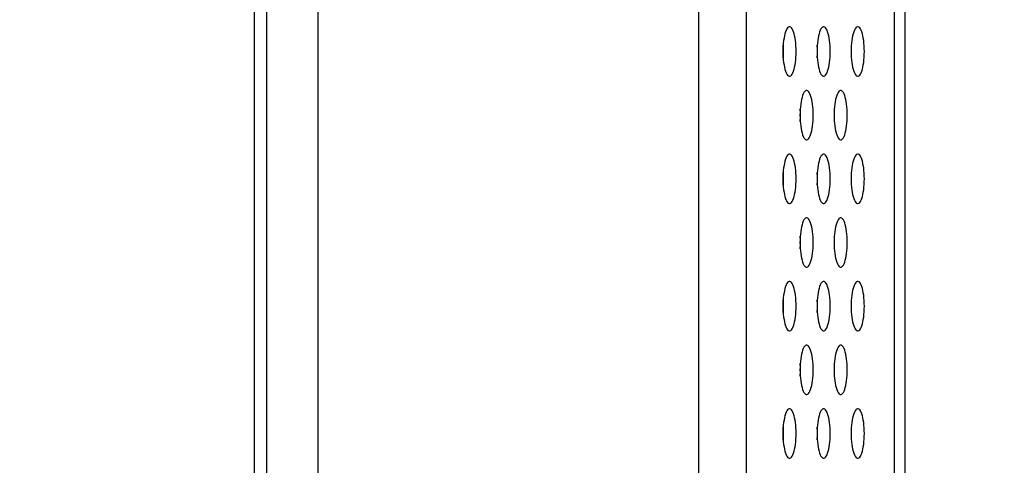
# Model space of a CAD drawing. Extents: x 0 to 3500, y 0 to 2300.
# Drawn here: x 1755 to 1803, y 1035 to 1056 of the extents above; entities that cross this region are included whole.
import ezdxf

# ---------------------------------------------------------------- set-up
doc = ezdxf.new("R2010")
doc.units = 0
doc.header["$LTSCALE"] = 192.5
doc.layers.get('0').update_dxf_attribs({"linetype": 'CONTINUOUS'})
doc.dimstyles.get("Standard").update_dxf_attribs({"dimtxt": 2.5, "dimasz": 2.5, "dimexe": 1.25, "dimexo": 0.625, "dimtad": 1, "dimcen": 2.5, "dimazin": 3, "dimtfac": 1, "dimtmove": 0, "dimatfit": 3})

# ---------------------------------------------------------------- blocks, each defined once
blk = doc.blocks.new('_OPEN')
at = {"color": 0, "linetype": 'BYBLOCK'}
for p, q in [((0, 0), (-1, 0.2)), ((-1, -0.2), (0, 0)), ((-1, 0), (0, 0))]:
    blk.add_line(p, q, dxfattribs=at)
blk = doc.blocks.new('*D2')
at = {"color": 2, "linetype": 'CONTINUOUS'}
for p, q in [((1737.212, 1008.105), (1707.212, 1008.105)), ((1707.212, 1008.105), (1767.752, 1008.105)), ((1899.039, 1008.105), (1767.752, 1008.105)), ((1798.292, 1008.105), (1899.039, 1008.105))]:
    blk.add_line(p, q, dxfattribs=at)
at = {"color": 2, "linetype": 'CONTINUOUS', "xscale": 20, "yscale": 20, "zscale": 20}
blk.add_blockref('_OPEN', (1737.212, 1008.105), dxfattribs=at)
at = {"color": 2, "linetype": 'CONTINUOUS', "xscale": 20, "yscale": 20, "zscale": 20, "rotation": 180}
blk.add_blockref('_OPEN', (1798.292, 1008.105), dxfattribs=at)

msp = doc.modelspace()

# ---------------------------------------------------------------- linework, layer by layer
at = {"color": 9, "linetype": 'CONTINUOUS'}
for p, q in [((1766.612, 557.555), (1766.612, 1270.555)), ((1790.557, 1108.792), (1790.557, 728.15)), ((1797.781, 734.643), (1797.781, 1097.204)), ((1769.712, 717.103), (1769.712, 1089.855))]:
    msp.add_line(p, q, dxfattribs=at)
at = {"color": 7, "linetype": 'CONTINUOUS'}
for p, q in [((1767.212, 558.155), (1767.212, 1269.955)), ((1798.292, 731.355), (1798.292, 1102.38))]:
    msp.add_line(p, q, dxfattribs=at)
at = {"color": 9, "linetype": 'CONTINUOUS'}
msp.add_lwpolyline([(1788.227, 1108.08), (1788.227, 728.158), (1788.226, 727.975), (1788.226, 727.792)], dxfattribs=at)
at = {"color": 7, "linetype": 'CONTINUOUS'}
for points in [[(1792.665, 1056.055), (1792.646, 1056.053), (1792.608, 1056.036), (1792.571, 1056.003), (1792.535, 1055.953), (1792.502, 1055.889), (1792.47, 1055.81), (1792.442, 1055.719), (1792.416, 1055.617), (1792.395, 1055.505), (1792.376, 1055.384), (1792.362, 1055.258), (1792.352, 1055.126), (1792.346, 1054.991), (1792.343, 1054.855)], [(1792.987, 1054.855), (1792.984, 1054.991), (1792.978, 1055.126), (1792.968, 1055.258), (1792.954, 1055.384), (1792.935, 1055.505), (1792.913, 1055.617), (1792.888, 1055.719), (1792.86, 1055.81), (1792.828, 1055.889), (1792.795, 1055.953), (1792.759, 1056.003), (1792.722, 1056.036), (1792.684, 1056.053), (1792.665, 1056.055)], [(1794.326, 1056.055), (1794.307, 1056.053), (1794.269, 1056.036), (1794.232, 1056.003), (1794.197, 1055.953), (1794.163, 1055.889), (1794.132, 1055.81), (1794.103, 1055.719), (1794.078, 1055.617), (1794.056, 1055.505), (1794.038, 1055.384), (1794.023, 1055.258), (1794.013, 1055.126), (1794.007, 1054.991), (1794.005, 1054.855)], [(1794.648, 1054.855), (1794.646, 1054.991), (1794.639, 1055.126), (1794.629, 1055.258), (1794.615, 1055.384), (1794.597, 1055.505), (1794.575, 1055.617), (1794.549, 1055.719), (1794.521, 1055.81), (1794.49, 1055.889), (1794.456, 1055.953), (1794.42, 1056.003), (1794.383, 1056.036), (1794.345, 1056.053), (1794.326, 1056.055)], [(1795.988, 1056.055), (1795.968, 1056.053), (1795.931, 1056.036), (1795.893, 1056.003), (1795.858, 1055.953), (1795.824, 1055.889), (1795.793, 1055.81), (1795.764, 1055.719), (1795.739, 1055.617), (1795.717, 1055.505), (1795.699, 1055.384), (1795.685, 1055.258), (1795.674, 1055.126), (1795.668, 1054.991), (1795.666, 1054.855)], [(1796.309, 1054.855), (1796.307, 1054.991), (1796.301, 1055.126), (1796.29, 1055.258), (1796.276, 1055.384), (1796.258, 1055.505), (1796.236, 1055.617), (1796.211, 1055.719), (1796.182, 1055.81), (1796.151, 1055.889), (1796.117, 1055.953), (1796.082, 1056.003), (1796.045, 1056.036), (1796.007, 1056.053), (1795.988, 1056.055)], [(1792.365, 1054.855), (1792.363, 1054.991), (1792.357, 1055.126), (1792.354, 1055.16)], [(1794.027, 1054.855), (1794.025, 1054.991), (1794.018, 1055.126), (1794.016, 1055.16)], [(1795.688, 1054.855), (1795.686, 1054.991), (1795.68, 1055.126), (1795.677, 1055.16)], [(1792.343, 1054.855), (1792.346, 1054.719), (1792.352, 1054.584), (1792.362, 1054.452), (1792.376, 1054.326), (1792.395, 1054.206), (1792.416, 1054.094), (1792.442, 1053.991), (1792.47, 1053.9), (1792.502, 1053.822), (1792.535, 1053.757), (1792.571, 1053.708), (1792.608, 1053.674), (1792.646, 1053.657), (1792.665, 1053.655)], [(1792.354, 1054.55), (1792.357, 1054.584), (1792.363, 1054.719), (1792.365, 1054.855)], [(1792.665, 1053.655), (1792.684, 1053.657), (1792.722, 1053.674), (1792.759, 1053.708), (1792.795, 1053.757), (1792.828, 1053.822), (1792.86, 1053.9), (1792.888, 1053.991), (1792.913, 1054.094), (1792.935, 1054.206), (1792.954, 1054.326), (1792.968, 1054.452), (1792.978, 1054.584), (1792.984, 1054.719), (1792.987, 1054.855)], [(1794.005, 1054.855), (1794.007, 1054.719), (1794.013, 1054.584), (1794.023, 1054.452), (1794.038, 1054.326), (1794.056, 1054.206), (1794.078, 1054.094), (1794.103, 1053.991), (1794.132, 1053.9), (1794.163, 1053.822), (1794.197, 1053.757), (1794.232, 1053.708), (1794.269, 1053.674), (1794.307, 1053.657), (1794.326, 1053.655)], [(1794.016, 1054.55), (1794.018, 1054.584), (1794.025, 1054.719), (1794.027, 1054.855)], [(1794.326, 1053.655), (1794.345, 1053.657), (1794.383, 1053.674), (1794.42, 1053.708), (1794.456, 1053.757), (1794.49, 1053.822), (1794.521, 1053.9), (1794.549, 1053.991), (1794.575, 1054.094), (1794.597, 1054.206), (1794.615, 1054.326), (1794.629, 1054.452), (1794.639, 1054.584), (1794.646, 1054.719), (1794.648, 1054.855)], [(1795.666, 1054.855), (1795.668, 1054.719), (1795.674, 1054.584), (1795.685, 1054.452), (1795.699, 1054.326), (1795.717, 1054.206), (1795.739, 1054.094), (1795.764, 1053.991), (1795.793, 1053.9), (1795.824, 1053.822), (1795.858, 1053.757), (1795.893, 1053.708), (1795.931, 1053.674), (1795.968, 1053.657), (1795.988, 1053.655)], [(1795.677, 1054.55), (1795.68, 1054.584), (1795.686, 1054.719), (1795.688, 1054.855)], [(1795.988, 1053.655), (1796.007, 1053.657), (1796.045, 1053.674), (1796.082, 1053.708), (1796.117, 1053.757), (1796.151, 1053.822), (1796.182, 1053.9), (1796.211, 1053.991), (1796.236, 1054.094), (1796.258, 1054.206), (1796.276, 1054.326), (1796.29, 1054.452), (1796.301, 1054.584), (1796.307, 1054.719), (1796.309, 1054.855)], [(1793.496, 1052.955), (1793.477, 1052.953), (1793.439, 1052.936), (1793.402, 1052.903), (1793.366, 1052.853), (1793.332, 1052.789), (1793.301, 1052.71), (1793.272, 1052.619), (1793.247, 1052.517), (1793.225, 1052.405), (1793.207, 1052.284), (1793.193, 1052.158), (1793.182, 1052.026), (1793.176, 1051.891), (1793.174, 1051.755)], [(1793.817, 1051.755), (1793.815, 1051.891), (1793.809, 1052.026), (1793.799, 1052.158), (1793.784, 1052.284), (1793.766, 1052.405), (1793.744, 1052.517), (1793.719, 1052.619), (1793.69, 1052.71), (1793.659, 1052.789), (1793.625, 1052.853), (1793.59, 1052.903), (1793.553, 1052.936), (1793.515, 1052.953), (1793.496, 1052.955)], [(1795.157, 1052.955), (1795.138, 1052.953), (1795.1, 1052.936), (1795.063, 1052.903), (1795.027, 1052.853), (1794.994, 1052.789), (1794.962, 1052.71), (1794.934, 1052.619), (1794.908, 1052.517), (1794.887, 1052.405), (1794.868, 1052.284), (1794.854, 1052.158), (1794.844, 1052.026), (1794.837, 1051.891), (1794.835, 1051.755)], [(1795.478, 1051.755), (1795.476, 1051.891), (1795.47, 1052.026), (1795.46, 1052.158), (1795.445, 1052.284), (1795.427, 1052.405), (1795.405, 1052.517), (1795.38, 1052.619), (1795.352, 1052.71), (1795.32, 1052.789), (1795.287, 1052.853), (1795.251, 1052.903), (1795.214, 1052.936), (1795.176, 1052.953), (1795.157, 1052.955)], [(1793.174, 1051.755), (1793.176, 1051.619), (1793.182, 1051.484), (1793.193, 1051.352), (1793.207, 1051.226), (1793.225, 1051.106), (1793.247, 1050.994), (1793.272, 1050.891), (1793.301, 1050.8), (1793.332, 1050.722), (1793.366, 1050.657), (1793.402, 1050.608), (1793.439, 1050.574), (1793.477, 1050.557), (1793.496, 1050.555)], [(1793.196, 1051.755), (1793.194, 1051.891), (1793.188, 1052.026), (1793.185, 1052.06)], [(1793.185, 1051.45), (1793.188, 1051.484), (1793.194, 1051.619), (1793.196, 1051.755)], [(1793.496, 1050.555), (1793.515, 1050.557), (1793.553, 1050.574), (1793.59, 1050.608), (1793.625, 1050.657), (1793.659, 1050.722), (1793.69, 1050.8), (1793.719, 1050.891), (1793.744, 1050.994), (1793.766, 1051.106), (1793.784, 1051.226), (1793.799, 1051.352), (1793.809, 1051.484), (1793.815, 1051.619), (1793.817, 1051.755)], [(1794.835, 1051.755), (1794.837, 1051.619), (1794.844, 1051.484), (1794.854, 1051.352), (1794.868, 1051.226), (1794.887, 1051.106), (1794.908, 1050.994), (1794.934, 1050.891), (1794.962, 1050.8), (1794.994, 1050.722), (1795.027, 1050.657), (1795.063, 1050.608), (1795.1, 1050.574), (1795.138, 1050.557), (1795.157, 1050.555)], [(1794.857, 1051.755), (1794.855, 1051.891), (1794.849, 1052.026), (1794.846, 1052.06)], [(1794.846, 1051.45), (1794.849, 1051.484), (1794.855, 1051.619), (1794.857, 1051.755)], [(1795.157, 1050.555), (1795.176, 1050.557), (1795.214, 1050.574), (1795.251, 1050.608), (1795.287, 1050.657), (1795.32, 1050.722), (1795.352, 1050.8), (1795.38, 1050.891), (1795.405, 1050.994), (1795.427, 1051.106), (1795.445, 1051.226), (1795.46, 1051.352), (1795.47, 1051.484), (1795.476, 1051.619), (1795.478, 1051.755)], [(1792.665, 1049.855), (1792.646, 1049.853), (1792.608, 1049.836), (1792.571, 1049.803), (1792.535, 1049.753), (1792.502, 1049.689), (1792.47, 1049.61), (1792.442, 1049.519), (1792.416, 1049.417), (1792.395, 1049.305), (1792.376, 1049.184), (1792.362, 1049.058), (1792.352, 1048.926), (1792.346, 1048.791), (1792.343, 1048.655)], [(1792.987, 1048.655), (1792.984, 1048.791), (1792.978, 1048.926), (1792.968, 1049.058), (1792.954, 1049.184), (1792.935, 1049.305), (1792.913, 1049.417), (1792.888, 1049.519), (1792.86, 1049.61), (1792.828, 1049.689), (1792.795, 1049.753), (1792.759, 1049.803), (1792.722, 1049.836), (1792.684, 1049.853), (1792.665, 1049.855)], [(1794.326, 1049.855), (1794.307, 1049.853), (1794.269, 1049.836), (1794.232, 1049.803), (1794.197, 1049.753), (1794.163, 1049.689), (1794.132, 1049.61), (1794.103, 1049.519), (1794.078, 1049.417), (1794.056, 1049.305), (1794.038, 1049.184), (1794.023, 1049.058), (1794.013, 1048.926), (1794.007, 1048.791), (1794.005, 1048.655)], [(1794.648, 1048.655), (1794.646, 1048.791), (1794.639, 1048.926), (1794.629, 1049.058), (1794.615, 1049.184), (1794.597, 1049.305), (1794.575, 1049.417), (1794.549, 1049.519), (1794.521, 1049.61), (1794.49, 1049.689), (1794.456, 1049.753), (1794.42, 1049.803), (1794.383, 1049.836), (1794.345, 1049.853), (1794.326, 1049.855)], [(1795.988, 1049.855), (1795.968, 1049.853), (1795.931, 1049.836), (1795.893, 1049.803), (1795.858, 1049.753), (1795.824, 1049.689), (1795.793, 1049.61), (1795.764, 1049.519), (1795.739, 1049.417), (1795.717, 1049.305), (1795.699, 1049.184), (1795.685, 1049.058), (1795.674, 1048.926), (1795.668, 1048.791), (1795.666, 1048.655)], [(1796.309, 1048.655), (1796.307, 1048.791), (1796.301, 1048.926), (1796.29, 1049.058), (1796.276, 1049.184), (1796.258, 1049.305), (1796.236, 1049.417), (1796.211, 1049.519), (1796.182, 1049.61), (1796.151, 1049.689), (1796.117, 1049.753), (1796.082, 1049.803), (1796.045, 1049.836), (1796.007, 1049.853), (1795.988, 1049.855)], [(1792.365, 1048.655), (1792.363, 1048.791), (1792.357, 1048.926), (1792.354, 1048.96)], [(1794.027, 1048.655), (1794.025, 1048.791), (1794.018, 1048.926), (1794.016, 1048.96)], [(1795.688, 1048.655), (1795.686, 1048.791), (1795.68, 1048.926), (1795.677, 1048.96)], [(1792.343, 1048.655), (1792.346, 1048.519), (1792.352, 1048.384), (1792.362, 1048.252), (1792.376, 1048.126), (1792.395, 1048.006), (1792.416, 1047.894), (1792.442, 1047.791), (1792.47, 1047.7), (1792.502, 1047.622), (1792.535, 1047.557), (1792.571, 1047.508), (1792.608, 1047.474), (1792.646, 1047.457), (1792.665, 1047.455)], [(1792.354, 1048.35), (1792.357, 1048.384), (1792.363, 1048.519), (1792.365, 1048.655)], [(1792.665, 1047.455), (1792.684, 1047.457), (1792.722, 1047.474), (1792.759, 1047.508), (1792.795, 1047.557), (1792.828, 1047.622), (1792.86, 1047.7), (1792.888, 1047.791), (1792.913, 1047.894), (1792.935, 1048.006), (1792.954, 1048.126), (1792.968, 1048.252), (1792.978, 1048.384), (1792.984, 1048.519), (1792.987, 1048.655)], [(1794.005, 1048.655), (1794.007, 1048.519), (1794.013, 1048.384), (1794.023, 1048.252), (1794.038, 1048.126), (1794.056, 1048.006), (1794.078, 1047.894), (1794.103, 1047.791), (1794.132, 1047.7), (1794.163, 1047.622), (1794.197, 1047.557), (1794.232, 1047.508), (1794.269, 1047.474), (1794.307, 1047.457), (1794.326, 1047.455)], [(1794.016, 1048.35), (1794.018, 1048.384), (1794.025, 1048.519), (1794.027, 1048.655)], [(1794.326, 1047.455), (1794.345, 1047.457), (1794.383, 1047.474), (1794.42, 1047.508), (1794.456, 1047.557), (1794.49, 1047.622), (1794.521, 1047.7), (1794.549, 1047.791), (1794.575, 1047.894), (1794.597, 1048.006), (1794.615, 1048.126), (1794.629, 1048.252), (1794.639, 1048.384), (1794.646, 1048.519), (1794.648, 1048.655)], [(1795.666, 1048.655), (1795.668, 1048.519), (1795.674, 1048.384), (1795.685, 1048.252), (1795.699, 1048.126), (1795.717, 1048.006), (1795.739, 1047.894), (1795.764, 1047.791), (1795.793, 1047.7), (1795.824, 1047.622), (1795.858, 1047.557), (1795.893, 1047.508), (1795.931, 1047.474), (1795.968, 1047.457), (1795.988, 1047.455)], [(1795.677, 1048.35), (1795.68, 1048.384), (1795.686, 1048.519), (1795.688, 1048.655)], [(1795.988, 1047.455), (1796.007, 1047.457), (1796.045, 1047.474), (1796.082, 1047.508), (1796.117, 1047.557), (1796.151, 1047.622), (1796.182, 1047.7), (1796.211, 1047.791), (1796.236, 1047.894), (1796.258, 1048.006), (1796.276, 1048.126), (1796.29, 1048.252), (1796.301, 1048.384), (1796.307, 1048.519), (1796.309, 1048.655)], [(1793.496, 1046.755), (1793.477, 1046.753), (1793.439, 1046.736), (1793.402, 1046.703), (1793.366, 1046.653), (1793.332, 1046.589), (1793.301, 1046.51), (1793.272, 1046.419), (1793.247, 1046.317), (1793.225, 1046.205), (1793.207, 1046.084), (1793.193, 1045.958), (1793.182, 1045.826), (1793.176, 1045.691), (1793.174, 1045.555)], [(1793.817, 1045.555), (1793.815, 1045.691), (1793.809, 1045.826), (1793.799, 1045.958), (1793.784, 1046.084), (1793.766, 1046.205), (1793.744, 1046.317), (1793.719, 1046.419), (1793.69, 1046.51), (1793.659, 1046.589), (1793.625, 1046.653), (1793.59, 1046.703), (1793.553, 1046.736), (1793.515, 1046.753), (1793.496, 1046.755)], [(1795.157, 1046.755), (1795.138, 1046.753), (1795.1, 1046.736), (1795.063, 1046.703), (1795.027, 1046.653), (1794.994, 1046.589), (1794.962, 1046.51), (1794.934, 1046.419), (1794.908, 1046.317), (1794.887, 1046.205), (1794.868, 1046.084), (1794.854, 1045.958), (1794.844, 1045.826), (1794.837, 1045.691), (1794.835, 1045.555)], [(1795.478, 1045.555), (1795.476, 1045.691), (1795.47, 1045.826), (1795.46, 1045.958), (1795.445, 1046.084), (1795.427, 1046.205), (1795.405, 1046.317), (1795.38, 1046.419), (1795.352, 1046.51), (1795.32, 1046.589), (1795.287, 1046.653), (1795.251, 1046.703), (1795.214, 1046.736), (1795.176, 1046.753), (1795.157, 1046.755)], [(1793.174, 1045.555), (1793.176, 1045.419), (1793.182, 1045.284), (1793.193, 1045.152), (1793.207, 1045.026), (1793.225, 1044.906), (1793.247, 1044.794), (1793.272, 1044.691), (1793.301, 1044.6), (1793.332, 1044.522), (1793.366, 1044.457), (1793.402, 1044.408), (1793.439, 1044.374), (1793.477, 1044.357), (1793.496, 1044.355)], [(1793.196, 1045.555), (1793.194, 1045.691), (1793.188, 1045.826), (1793.185, 1045.86)], [(1793.185, 1045.25), (1793.188, 1045.284), (1793.194, 1045.419), (1793.196, 1045.555)], [(1793.496, 1044.355), (1793.515, 1044.357), (1793.553, 1044.374), (1793.59, 1044.408), (1793.625, 1044.457), (1793.659, 1044.522), (1793.69, 1044.6), (1793.719, 1044.691), (1793.744, 1044.794), (1793.766, 1044.906), (1793.784, 1045.026), (1793.799, 1045.152), (1793.809, 1045.284), (1793.815, 1045.419), (1793.817, 1045.555)], [(1794.835, 1045.555), (1794.837, 1045.419), (1794.844, 1045.284), (1794.854, 1045.152), (1794.868, 1045.026), (1794.887, 1044.906), (1794.908, 1044.794), (1794.934, 1044.691), (1794.962, 1044.6), (1794.994, 1044.522), (1795.027, 1044.457), (1795.063, 1044.408), (1795.1, 1044.374), (1795.138, 1044.357), (1795.157, 1044.355)], [(1794.857, 1045.555), (1794.855, 1045.691), (1794.849, 1045.826), (1794.846, 1045.86)], [(1794.846, 1045.25), (1794.849, 1045.284), (1794.855, 1045.419), (1794.857, 1045.555)], [(1795.157, 1044.355), (1795.176, 1044.357), (1795.214, 1044.374), (1795.251, 1044.408), (1795.287, 1044.457), (1795.32, 1044.522), (1795.352, 1044.6), (1795.38, 1044.691), (1795.405, 1044.794), (1795.427, 1044.906), (1795.445, 1045.026), (1795.46, 1045.152), (1795.47, 1045.284), (1795.476, 1045.419), (1795.478, 1045.555)], [(1792.665, 1043.655), (1792.646, 1043.653), (1792.608, 1043.636), (1792.571, 1043.603), (1792.535, 1043.553), (1792.502, 1043.489), (1792.47, 1043.41), (1792.442, 1043.319), (1792.416, 1043.217), (1792.395, 1043.105), (1792.376, 1042.984), (1792.362, 1042.858), (1792.352, 1042.726), (1792.346, 1042.591), (1792.343, 1042.455)], [(1792.987, 1042.455), (1792.984, 1042.591), (1792.978, 1042.726), (1792.968, 1042.858), (1792.954, 1042.984), (1792.935, 1043.105), (1792.913, 1043.217), (1792.888, 1043.319), (1792.86, 1043.41), (1792.828, 1043.489), (1792.795, 1043.553), (1792.759, 1043.603), (1792.722, 1043.636), (1792.684, 1043.653), (1792.665, 1043.655)], [(1794.326, 1043.655), (1794.307, 1043.653), (1794.269, 1043.636), (1794.232, 1043.603), (1794.197, 1043.553), (1794.163, 1043.489), (1794.132, 1043.41), (1794.103, 1043.319), (1794.078, 1043.217), (1794.056, 1043.105), (1794.038, 1042.984), (1794.023, 1042.858), (1794.013, 1042.726), (1794.007, 1042.591), (1794.005, 1042.455)], [(1794.648, 1042.455), (1794.646, 1042.591), (1794.639, 1042.726), (1794.629, 1042.858), (1794.615, 1042.984), (1794.597, 1043.105), (1794.575, 1043.217), (1794.549, 1043.319), (1794.521, 1043.41), (1794.49, 1043.489), (1794.456, 1043.553), (1794.42, 1043.603), (1794.383, 1043.636), (1794.345, 1043.653), (1794.326, 1043.655)], [(1795.988, 1043.655), (1795.968, 1043.653), (1795.931, 1043.636), (1795.893, 1043.603), (1795.858, 1043.553), (1795.824, 1043.489), (1795.793, 1043.41), (1795.764, 1043.319), (1795.739, 1043.217), (1795.717, 1043.105), (1795.699, 1042.984), (1795.685, 1042.858), (1795.674, 1042.726), (1795.668, 1042.591), (1795.666, 1042.455)], [(1796.309, 1042.455), (1796.307, 1042.591), (1796.301, 1042.726), (1796.29, 1042.858), (1796.276, 1042.984), (1796.258, 1043.105), (1796.236, 1043.217), (1796.211, 1043.319), (1796.182, 1043.41), (1796.151, 1043.489), (1796.117, 1043.553), (1796.082, 1043.603), (1796.045, 1043.636), (1796.007, 1043.653), (1795.988, 1043.655)], [(1792.365, 1042.455), (1792.363, 1042.591), (1792.357, 1042.726), (1792.354, 1042.76)], [(1794.027, 1042.455), (1794.025, 1042.591), (1794.018, 1042.726), (1794.016, 1042.76)], [(1795.688, 1042.455), (1795.686, 1042.591), (1795.68, 1042.726), (1795.677, 1042.76)], [(1792.343, 1042.455), (1792.346, 1042.319), (1792.352, 1042.184), (1792.362, 1042.052), (1792.376, 1041.926), (1792.395, 1041.806), (1792.416, 1041.694), (1792.442, 1041.591), (1792.47, 1041.5), (1792.502, 1041.422), (1792.535, 1041.357), (1792.571, 1041.308), (1792.608, 1041.274), (1792.646, 1041.257), (1792.665, 1041.255)], [(1792.354, 1042.15), (1792.357, 1042.184), (1792.363, 1042.319), (1792.365, 1042.455)], [(1792.665, 1041.255), (1792.684, 1041.257), (1792.722, 1041.274), (1792.759, 1041.308), (1792.795, 1041.357), (1792.828, 1041.422), (1792.86, 1041.5), (1792.888, 1041.591), (1792.913, 1041.694), (1792.935, 1041.806), (1792.954, 1041.926), (1792.968, 1042.052), (1792.978, 1042.184), (1792.984, 1042.319), (1792.987, 1042.455)], [(1794.005, 1042.455), (1794.007, 1042.319), (1794.013, 1042.184), (1794.023, 1042.052), (1794.038, 1041.926), (1794.056, 1041.806), (1794.078, 1041.694), (1794.103, 1041.591), (1794.132, 1041.5), (1794.163, 1041.422), (1794.197, 1041.357), (1794.232, 1041.308), (1794.269, 1041.274), (1794.307, 1041.257), (1794.326, 1041.255)], [(1794.016, 1042.15), (1794.018, 1042.184), (1794.025, 1042.319), (1794.027, 1042.455)], [(1794.326, 1041.255), (1794.345, 1041.257), (1794.383, 1041.274), (1794.42, 1041.308), (1794.456, 1041.357), (1794.49, 1041.422), (1794.521, 1041.5), (1794.549, 1041.591), (1794.575, 1041.694), (1794.597, 1041.806), (1794.615, 1041.926), (1794.629, 1042.052), (1794.639, 1042.184), (1794.646, 1042.319), (1794.648, 1042.455)], [(1795.666, 1042.455), (1795.668, 1042.319), (1795.674, 1042.184), (1795.685, 1042.052), (1795.699, 1041.926), (1795.717, 1041.806), (1795.739, 1041.694), (1795.764, 1041.591), (1795.793, 1041.5), (1795.824, 1041.422), (1795.858, 1041.357), (1795.893, 1041.308), (1795.931, 1041.274), (1795.968, 1041.257), (1795.988, 1041.255)], [(1795.677, 1042.15), (1795.68, 1042.184), (1795.686, 1042.319), (1795.688, 1042.455)], [(1795.988, 1041.255), (1796.007, 1041.257), (1796.045, 1041.274), (1796.082, 1041.308), (1796.117, 1041.357), (1796.151, 1041.422), (1796.182, 1041.5), (1796.211, 1041.591), (1796.236, 1041.694), (1796.258, 1041.806), (1796.276, 1041.926), (1796.29, 1042.052), (1796.301, 1042.184), (1796.307, 1042.319), (1796.309, 1042.455)], [(1793.496, 1040.555), (1793.477, 1040.553), (1793.439, 1040.536), (1793.402, 1040.503), (1793.366, 1040.453), (1793.332, 1040.389), (1793.301, 1040.31), (1793.272, 1040.219), (1793.247, 1040.117), (1793.225, 1040.005), (1793.207, 1039.884), (1793.193, 1039.758), (1793.182, 1039.626), (1793.176, 1039.491), (1793.174, 1039.355)], [(1793.817, 1039.355), (1793.815, 1039.491), (1793.809, 1039.626), (1793.799, 1039.758), (1793.784, 1039.884), (1793.766, 1040.005), (1793.744, 1040.117), (1793.719, 1040.219), (1793.69, 1040.31), (1793.659, 1040.389), (1793.625, 1040.453), (1793.59, 1040.503), (1793.553, 1040.536), (1793.515, 1040.553), (1793.496, 1040.555)], [(1795.157, 1040.555), (1795.138, 1040.553), (1795.1, 1040.536), (1795.063, 1040.503), (1795.027, 1040.453), (1794.994, 1040.389), (1794.962, 1040.31), (1794.934, 1040.219), (1794.908, 1040.117), (1794.887, 1040.005), (1794.868, 1039.884), (1794.854, 1039.758), (1794.844, 1039.626), (1794.837, 1039.491), (1794.835, 1039.355)], [(1795.478, 1039.355), (1795.476, 1039.491), (1795.47, 1039.626), (1795.46, 1039.758), (1795.445, 1039.884), (1795.427, 1040.005), (1795.405, 1040.117), (1795.38, 1040.219), (1795.352, 1040.31), (1795.32, 1040.389), (1795.287, 1040.453), (1795.251, 1040.503), (1795.214, 1040.536), (1795.176, 1040.553), (1795.157, 1040.555)], [(1793.174, 1039.355), (1793.176, 1039.219), (1793.182, 1039.084), (1793.193, 1038.952), (1793.207, 1038.826), (1793.225, 1038.706), (1793.247, 1038.594), (1793.272, 1038.491), (1793.301, 1038.4), (1793.332, 1038.322), (1793.366, 1038.257), (1793.402, 1038.208), (1793.439, 1038.174), (1793.477, 1038.157), (1793.496, 1038.155)], [(1793.196, 1039.355), (1793.194, 1039.491), (1793.188, 1039.626), (1793.185, 1039.66)], [(1793.185, 1039.05), (1793.188, 1039.084), (1793.194, 1039.219), (1793.196, 1039.355)], [(1793.496, 1038.155), (1793.515, 1038.157), (1793.553, 1038.174), (1793.59, 1038.208), (1793.625, 1038.257), (1793.659, 1038.322), (1793.69, 1038.4), (1793.719, 1038.491), (1793.744, 1038.594), (1793.766, 1038.706), (1793.784, 1038.826), (1793.799, 1038.952), (1793.809, 1039.084), (1793.815, 1039.219), (1793.817, 1039.355)], [(1794.835, 1039.355), (1794.837, 1039.219), (1794.844, 1039.084), (1794.854, 1038.952), (1794.868, 1038.826), (1794.887, 1038.706), (1794.908, 1038.594), (1794.934, 1038.491), (1794.962, 1038.4), (1794.994, 1038.322), (1795.027, 1038.257), (1795.063, 1038.208), (1795.1, 1038.174), (1795.138, 1038.157), (1795.157, 1038.155)], [(1794.857, 1039.355), (1794.855, 1039.491), (1794.849, 1039.626), (1794.846, 1039.66)], [(1794.846, 1039.05), (1794.849, 1039.084), (1794.855, 1039.219), (1794.857, 1039.355)], [(1795.157, 1038.155), (1795.176, 1038.157), (1795.214, 1038.174), (1795.251, 1038.208), (1795.287, 1038.257), (1795.32, 1038.322), (1795.352, 1038.4), (1795.38, 1038.491), (1795.405, 1038.594), (1795.427, 1038.706), (1795.445, 1038.826), (1795.46, 1038.952), (1795.47, 1039.084), (1795.476, 1039.219), (1795.478, 1039.355)], [(1792.665, 1037.455), (1792.646, 1037.453), (1792.608, 1037.436), (1792.571, 1037.403), (1792.535, 1037.353), (1792.502, 1037.289), (1792.47, 1037.21), (1792.442, 1037.119), (1792.416, 1037.017), (1792.395, 1036.905), (1792.376, 1036.784), (1792.362, 1036.658), (1792.352, 1036.526), (1792.346, 1036.391), (1792.343, 1036.255)], [(1792.987, 1036.255), (1792.984, 1036.391), (1792.978, 1036.526), (1792.968, 1036.658), (1792.954, 1036.784), (1792.935, 1036.905), (1792.913, 1037.017), (1792.888, 1037.119), (1792.86, 1037.21), (1792.828, 1037.289), (1792.795, 1037.353), (1792.759, 1037.403), (1792.722, 1037.436), (1792.684, 1037.453), (1792.665, 1037.455)], [(1794.326, 1037.455), (1794.307, 1037.453), (1794.269, 1037.436), (1794.232, 1037.403), (1794.197, 1037.353), (1794.163, 1037.289), (1794.132, 1037.21), (1794.103, 1037.119), (1794.078, 1037.017), (1794.056, 1036.905), (1794.038, 1036.784), (1794.023, 1036.658), (1794.013, 1036.526), (1794.007, 1036.391), (1794.005, 1036.255)], [(1794.648, 1036.255), (1794.646, 1036.391), (1794.639, 1036.526), (1794.629, 1036.658), (1794.615, 1036.784), (1794.597, 1036.905), (1794.575, 1037.017), (1794.549, 1037.119), (1794.521, 1037.21), (1794.49, 1037.289), (1794.456, 1037.353), (1794.42, 1037.403), (1794.383, 1037.436), (1794.345, 1037.453), (1794.326, 1037.455)], [(1795.988, 1037.455), (1795.968, 1037.453), (1795.931, 1037.436), (1795.893, 1037.403), (1795.858, 1037.353), (1795.824, 1037.289), (1795.793, 1037.21), (1795.764, 1037.119), (1795.739, 1037.017), (1795.717, 1036.905), (1795.699, 1036.784), (1795.685, 1036.658), (1795.674, 1036.526), (1795.668, 1036.391), (1795.666, 1036.255)], [(1796.309, 1036.255), (1796.307, 1036.391), (1796.301, 1036.526), (1796.29, 1036.658), (1796.276, 1036.784), (1796.258, 1036.905), (1796.236, 1037.017), (1796.211, 1037.119), (1796.182, 1037.21), (1796.151, 1037.289), (1796.117, 1037.353), (1796.082, 1037.403), (1796.045, 1037.436), (1796.007, 1037.453), (1795.988, 1037.455)], [(1792.365, 1036.255), (1792.363, 1036.391), (1792.357, 1036.526), (1792.354, 1036.56)], [(1794.027, 1036.255), (1794.025, 1036.391), (1794.018, 1036.526), (1794.016, 1036.56)], [(1795.688, 1036.255), (1795.686, 1036.391), (1795.68, 1036.526), (1795.677, 1036.56)], [(1792.343, 1036.255), (1792.346, 1036.119), (1792.352, 1035.984), (1792.362, 1035.852), (1792.376, 1035.726), (1792.395, 1035.606), (1792.416, 1035.494), (1792.442, 1035.391), (1792.47, 1035.3), (1792.502, 1035.222), (1792.535, 1035.157), (1792.571, 1035.108), (1792.608, 1035.074), (1792.646, 1035.057), (1792.665, 1035.055)], [(1792.354, 1035.95), (1792.357, 1035.984), (1792.363, 1036.119), (1792.365, 1036.255)], [(1792.665, 1035.055), (1792.684, 1035.057), (1792.722, 1035.074), (1792.759, 1035.108), (1792.795, 1035.157), (1792.828, 1035.222), (1792.86, 1035.3), (1792.888, 1035.391), (1792.913, 1035.494), (1792.935, 1035.606), (1792.954, 1035.726), (1792.968, 1035.852), (1792.978, 1035.984), (1792.984, 1036.119), (1792.987, 1036.255)], [(1794.005, 1036.255), (1794.007, 1036.119), (1794.013, 1035.984), (1794.023, 1035.852), (1794.038, 1035.726), (1794.056, 1035.606), (1794.078, 1035.494), (1794.103, 1035.391), (1794.132, 1035.3), (1794.163, 1035.222), (1794.197, 1035.157), (1794.232, 1035.108), (1794.269, 1035.074), (1794.307, 1035.057), (1794.326, 1035.055)], [(1794.016, 1035.95), (1794.018, 1035.984), (1794.025, 1036.119), (1794.027, 1036.255)], [(1794.326, 1035.055), (1794.345, 1035.057), (1794.383, 1035.074), (1794.42, 1035.108), (1794.456, 1035.157), (1794.49, 1035.222), (1794.521, 1035.3), (1794.549, 1035.391), (1794.575, 1035.494), (1794.597, 1035.606), (1794.615, 1035.726), (1794.629, 1035.852), (1794.639, 1035.984), (1794.646, 1036.119), (1794.648, 1036.255)], [(1795.666, 1036.255), (1795.668, 1036.119), (1795.674, 1035.984), (1795.685, 1035.852), (1795.699, 1035.726), (1795.717, 1035.606), (1795.739, 1035.494), (1795.764, 1035.391), (1795.793, 1035.3), (1795.824, 1035.222), (1795.858, 1035.157), (1795.893, 1035.108), (1795.931, 1035.074), (1795.968, 1035.057), (1795.988, 1035.055)], [(1795.677, 1035.95), (1795.68, 1035.984), (1795.686, 1036.119), (1795.688, 1036.255)], [(1795.988, 1035.055), (1796.007, 1035.057), (1796.045, 1035.074), (1796.082, 1035.108), (1796.117, 1035.157), (1796.151, 1035.222), (1796.182, 1035.3), (1796.211, 1035.391), (1796.236, 1035.494), (1796.258, 1035.606), (1796.276, 1035.726), (1796.29, 1035.852), (1796.301, 1035.984), (1796.307, 1036.119), (1796.309, 1036.255)]]:
    msp.add_lwpolyline(points, dxfattribs=at)

# ---------------------------------------------------------------- dimensions: what is measured, and where the dimension line sits
at = {"color": 2, "linetype": 'CONTINUOUS'}
dim = msp.add_linear_dim(base=(1798.292, 1008.105), p1=(1737.212, 1264.455), p2=(1798.292, 1097.204), dimstyle='Standard', dxfattribs=at)
dim.commit()
dim.dimension.update_dxf_attribs({"geometry": '*D2', "text_midpoint": (1819.039, 1008.105), "dimtype": 128})

doc.saveas('drawing.dxf')
